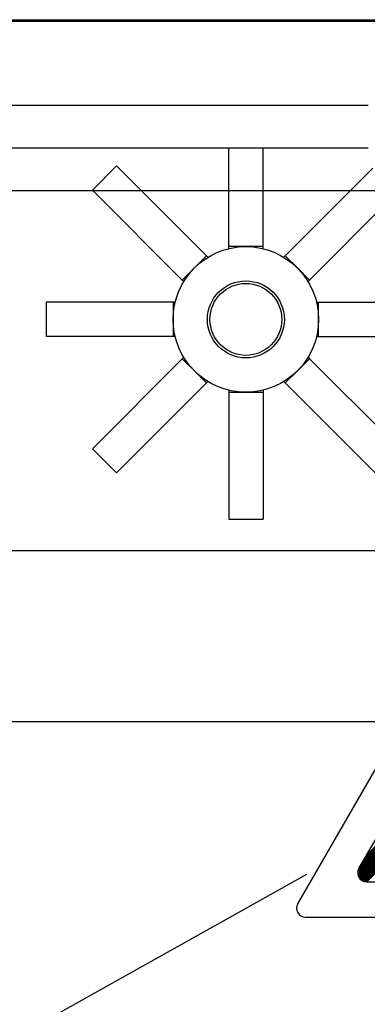
# Model space of a CAD drawing. Extents: x 49 to 1260, y 113 to 240.
# Drawn here: x 77 to 81, y 144 to 156 of the extents above; entities that cross this region are included whole.
import ezdxf

# ---------------------------------------------------------------- set-up
doc = ezdxf.new("R2010")
doc.units = 0
doc.header["$MEASUREMENT"] = 0
doc.layers.get('0').update_dxf_attribs({"linetype": 'CONTINUOUS'})

# ---------------------------------------------------------------- blocks, each defined once
blk = doc.blocks.new('A$C6133635B')
for p, q in [((0.12, 1.35), (24.59, 43.76)), ((6.35, 4.95), (24.59, 36.56)), ((7.06, 6.18), (13.94, 13.06)), ((7.15, 6.33), (14.03, 13.21)), ((6.54, 5.28), (13.42, 12.16)), ((6.63, 5.43), (13.51, 12.31)), ((6.72, 5.58), (13.6, 12.46)), ((6.8, 5.73), (13.68, 12.61)), ((6.89, 5.88), (13.77, 12.76)), ((6.98, 6.03), (13.86, 12.91)), ((6.23, 4.52), (12.82, 11.11)), ((6.24, 4.59), (12.9, 11.26)), ((6.25, 4.67), (12.99, 11.41)), ((6.27, 4.75), (13.08, 11.56)), ((6.3, 4.85), (13.16, 11.71)), ((6.37, 4.98), (13.25, 11.86)), ((6.46, 5.13), (13.34, 12.01)), ((6.23, 4.46), (12.73, 10.96)), ((6.24, 4.4), (12.64, 10.81)), ((6.25, 4.35), (12.56, 10.65)), ((6.26, 4.29), (12.47, 10.5)), ((6.27, 4.24), (12.38, 10.35)), ((6.29, 4.19), (12.29, 10.2)), ((6.3, 4.15), (12.21, 10.05)), ((6.32, 4.11), (12.12, 9.9)), ((6.35, 4.06), (12.03, 9.75)), ((6.37, 4.02), (11.95, 9.6)), ((6.39, 3.99), (11.86, 9.45)), ((6.42, 3.95), (11.77, 9.3)), ((6.45, 3.91), (11.69, 9.15)), ((6.48, 3.88), (11.6, 9)), ((6.51, 3.85), (11.51, 8.85)), ((6.55, 3.82), (11.43, 8.7)), ((6.58, 3.79), (11.34, 8.55)), ((6.62, 3.76), (11.25, 8.4)), ((6.66, 3.74), (11.17, 8.25)), ((6.7, 3.71), (11.08, 8.1)), ((6.74, 3.69), (10.99, 7.95)), ((6.78, 3.67), (10.9, 7.8)), ((6.83, 3.65), (10.82, 7.64)), ((6.87, 3.64), (10.73, 7.49)), ((6.92, 3.62), (10.67, 7.36)), ((6.98, 3.61), (10.63, 7.27)), ((7.03, 3.61), (10.61, 7.18)), ((7.09, 3.6), (10.6, 7.11)), ((7.15, 3.6), (10.6, 7.04)), ((7.13, 3.6), (43.62, 3.6)), ((0.9, 0), (49.85, 0))]:
    blk.add_line(p, q)
for centre in [(7.13, 4.5), (0.9, 0.9)]:
    blk.add_arc(centre, 0.9, 150.0097, 270)
blk = doc.blocks.new('ALZADO')
for p, q in [((0.667, 34.885), (30.166, 34.885)), ((30.166, 34.865), (0.215, 34.865)), ((2.56, 33.885), (28.308, 33.885)), ((28.308, 33.384), (2.56, 33.384)), ((26.677, 32.233), (26.677, 33.384)), ((27.078, 32.233), (27.078, 33.384)), ((25.366, 33.176), (25.083, 32.893)), ((26.417, 32.125), (25.366, 33.176)), ((27.338, 32.125), (28.362, 33.15)), ((28.83, 32.884), (2.56, 32.884)), ((26.134, 31.842), (25.083, 32.893)), ((27.621, 31.842), (28.525, 32.747)), ((26.877, 32.233), (26.677, 32.233)), ((26.677, 32.209), (26.677, 32.233)), ((27.078, 32.233), (26.877, 32.233)), ((27.078, 32.209), (27.078, 32.233)), ((26.417, 32.125), (26.276, 31.984)), ((26.434, 32.108), (26.417, 32.125)), ((27.338, 32.125), (27.321, 32.108)), ((27.479, 31.984), (27.338, 32.125)), ((26.276, 31.984), (26.134, 31.842)), ((27.621, 31.842), (27.479, 31.984)), ((26.151, 31.825), (26.134, 31.842)), ((27.604, 31.825), (27.621, 31.842)), ((24.54, 31.582), (24.54, 31.182)), ((26.027, 31.582), (24.54, 31.582)), ((26.05, 31.582), (26.027, 31.582)), ((26.027, 31.582), (26.027, 31.382)), ((27.704, 31.582), (27.728, 31.582)), ((27.728, 31.582), (29.215, 31.582)), ((27.728, 31.382), (27.728, 31.582)), ((26.027, 31.382), (26.027, 31.182)), ((27.728, 31.182), (27.728, 31.382)), ((26.027, 31.182), (24.54, 31.182)), ((26.05, 31.182), (26.027, 31.182)), ((27.704, 31.182), (27.728, 31.182)), ((27.728, 31.182), (29.215, 31.182)), ((26.134, 30.922), (25.083, 29.871)), ((26.151, 30.939), (26.134, 30.922)), ((26.134, 30.922), (26.276, 30.78)), ((27.479, 30.78), (27.621, 30.922)), ((27.604, 30.939), (27.621, 30.922)), ((27.621, 30.922), (28.672, 29.871)), ((26.276, 30.78), (26.417, 30.639)), ((27.338, 30.639), (27.479, 30.78)), ((26.417, 30.639), (25.366, 29.588)), ((26.434, 30.656), (26.417, 30.639)), ((27.321, 30.656), (27.338, 30.639)), ((27.338, 30.639), (28.389, 29.588)), ((26.677, 30.555), (26.677, 30.531)), ((26.677, 30.531), (26.677, 29.045)), ((26.677, 30.531), (26.877, 30.531)), ((26.877, 30.531), (27.078, 30.531)), ((27.078, 30.555), (27.078, 30.531)), ((27.078, 30.531), (27.078, 29.045)), ((25.083, 29.871), (25.366, 29.588)), ((26.677, 29.045), (27.078, 29.045)), ((23.473, 28.679), (37.289, 28.679)), ((37.289, 26.677), (23.473, 26.677)), ((9.339, 14.695), (27.59, 24.896))]:
    blk.add_line(p, q)
for radius in [0.851, 0.45, 0.42]:
    blk.add_circle((26.877, 31.382), radius)
at = {"xscale": 0.1147348521399607, "yscale": 0.1147348521399749, "zscale": 0.1147348521399636}
blk.add_blockref('A$C6133635B', (27.47, 24.396), dxfattribs=at)

msp = doc.modelspace()

# ---------------------------------------------------------------- block references
msp.add_blockref('ALZADO', (52.405, 121.03))

doc.saveas('drawing.dxf')
